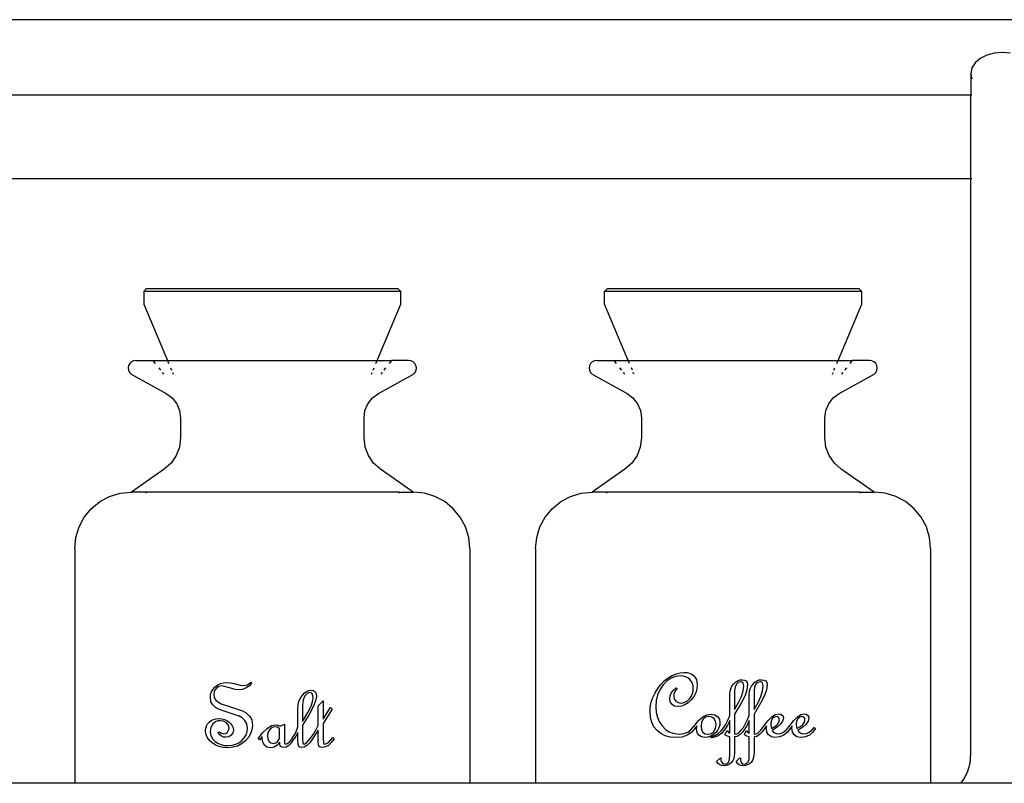
# Model space of a CAD drawing. Units: metres. Extents: x -186 to 234, y -92 to 284.
# Drawn here: x -129 to -107, y 71 to 88 of the extents above; entities that cross this region are included whole.
import ezdxf

# ---------------------------------------------------------------- set-up
doc = ezdxf.new("R2010")
doc.units = ezdxf.units.M
doc.layers.add('Edges', color=7, linetype='Continuous')
doc.layers.add('PislikMimar.com', color=7, linetype='Continuous', lineweight=9)

# ---------------------------------------------------------------- blocks, each defined once
blk = doc.blocks.new('Coffee Corner fr')
at = {"layer": 'Edges'}
for p, q in [((0.82692, 0.10339), (-0.17308, 0.10339)), ((0.21674, 0.09544), (0.21527, 0.0947)), ((0.21844, 0.09591), (0.21674, 0.09544)), ((0.22027, 0.09607), (0.21844, 0.09591)), ((0.22211, 0.09591), (0.22027, 0.09607)), ((0.21415, 0.09372), (0.21344, 0.09259)), ((0.21527, 0.0947), (0.21415, 0.09372)), ((0.21344, 0.09259), (0.2132, 0.09137)), ((0.2132, 0.09115), (0.2132, 0.09137)), ((0.2132, 0.09115), (0.21344, 0.09016)), ((0.2132, 0.09115), (0.2132, 0.08653)), ((-0.11409, 0.08653), (0.2132, 0.08653)), ((0.2132, 0.08653), (0.21344, 0.08653)), ((0.2132, 0.0678), (0.2132, 0.08653)), ((-0.11409, 0.0678), (0.2132, 0.0678)), ((0.2132, -0.06123), (0.2132, 0.0678)), ((0.2132, 0.0678), (0.21344, 0.0678)), ((0.02835, 0.04315), (0.02769, 0.04249)), ((0.02769, 0.04249), (0.02769, 0.03962)), ((0.08537, 0.04249), (0.02769, 0.04249)), ((0.02835, 0.04315), (0.08471, 0.04315)), ((0.08537, 0.04249), (0.08471, 0.04315)), ((0.08537, 0.03962), (0.08537, 0.04249)), ((0.13104, 0.04249), (0.1317, 0.04315)), ((0.13104, 0.03962), (0.13104, 0.04249)), ((0.18873, 0.04249), (0.13104, 0.04249)), ((0.1317, 0.04315), (0.18807, 0.04315)), ((0.18873, 0.04249), (0.18807, 0.04315)), ((0.18873, 0.03962), (0.18873, 0.04249)), ((0.02769, 0.03962), (0.033, 0.02703)), ((0.08007, 0.02703), (0.08537, 0.03962)), ((0.13635, 0.02703), (0.13104, 0.03962)), ((0.18342, 0.02703), (0.18873, 0.03962)), ((0.02495, 0.02672), (0.02456, 0.02635)), ((0.02543, 0.02696), (0.02495, 0.02672)), ((0.02595, 0.02703), (0.02543, 0.02696)), ((0.02595, 0.02703), (0.02982, 0.02703)), ((0.03035, 0.02635), (0.02982, 0.02703)), ((0.02982, 0.02703), (0.033, 0.02703)), ((0.033, 0.02703), (0.03328, 0.02635)), ((0.033, 0.02703), (0.08007, 0.02703)), ((0.07978, 0.02635), (0.08007, 0.02703)), ((0.08007, 0.02703), (0.08325, 0.02703)), ((0.08325, 0.02703), (0.08271, 0.02635)), ((0.08711, 0.02703), (0.08325, 0.02703)), ((0.08764, 0.02696), (0.08711, 0.02703)), ((0.08812, 0.02672), (0.08764, 0.02696)), ((0.0885, 0.02635), (0.08812, 0.02672)), ((0.1283, 0.02672), (0.12792, 0.02635)), ((0.12878, 0.02696), (0.1283, 0.02672)), ((0.12931, 0.02703), (0.12878, 0.02696)), ((0.12931, 0.02703), (0.13317, 0.02703)), ((0.1337, 0.02635), (0.13317, 0.02703)), ((0.13317, 0.02703), (0.13635, 0.02703)), ((0.13664, 0.02635), (0.13635, 0.02703)), ((0.13635, 0.02703), (0.18342, 0.02703)), ((0.18313, 0.02635), (0.18342, 0.02703)), ((0.18342, 0.02703), (0.1866, 0.02703)), ((0.1866, 0.02703), (0.18607, 0.02635)), ((0.19046, 0.02703), (0.1866, 0.02703)), ((0.19099, 0.02696), (0.19046, 0.02703)), ((0.19147, 0.02672), (0.19099, 0.02696)), ((0.19185, 0.02635), (0.19147, 0.02672)), ((0.02431, 0.02588), (0.02422, 0.02536)), ((0.02422, 0.02536), (0.02429, 0.02483)), ((0.02429, 0.02483), (0.02452, 0.02435)), ((0.02456, 0.02635), (0.02431, 0.02588)), ((0.02452, 0.02435), (0.02489, 0.02396)), ((0.03154, 0.02483), (0.03113, 0.02536)), ((0.03222, 0.02396), (0.03192, 0.02435)), ((0.0337, 0.02536), (0.03393, 0.02483)), ((0.03413, 0.02435), (0.03429, 0.02396)), ((0.07877, 0.02396), (0.07893, 0.02435)), ((0.07914, 0.02483), (0.07936, 0.02536)), ((0.08114, 0.02435), (0.08084, 0.02396)), ((0.08193, 0.02536), (0.08152, 0.02483)), ((0.08817, 0.02396), (0.08854, 0.02435)), ((0.08875, 0.02588), (0.0885, 0.02635)), ((0.08854, 0.02435), (0.08877, 0.02483)), ((0.08884, 0.02536), (0.08875, 0.02588)), ((0.08877, 0.02483), (0.08884, 0.02536)), ((0.12767, 0.02588), (0.12757, 0.02536)), ((0.12757, 0.02536), (0.12764, 0.02483)), ((0.12764, 0.02483), (0.12788, 0.02435)), ((0.12792, 0.02635), (0.12767, 0.02588)), ((0.12788, 0.02435), (0.12825, 0.02396)), ((0.1349, 0.02483), (0.13448, 0.02536)), ((0.13557, 0.02396), (0.13527, 0.02435)), ((0.13728, 0.02483), (0.13706, 0.02536)), ((0.13764, 0.02396), (0.13748, 0.02435)), ((0.18213, 0.02396), (0.18229, 0.02435)), ((0.18249, 0.02483), (0.18271, 0.02536)), ((0.1845, 0.02435), (0.18419, 0.02396)), ((0.18529, 0.02536), (0.18487, 0.02483)), ((0.19152, 0.02396), (0.19189, 0.02435)), ((0.1921, 0.02588), (0.19185, 0.02635)), ((0.19189, 0.02435), (0.19212, 0.02483)), ((0.1922, 0.02536), (0.1921, 0.02588)), ((0.19212, 0.02483), (0.1922, 0.02536)), ((0.02489, 0.02396), (0.03273, 0.01962)), ((0.08034, 0.01962), (0.08817, 0.02396)), ((0.12825, 0.02396), (0.13608, 0.01962)), ((0.18369, 0.01962), (0.19152, 0.02396)), ((0.03273, 0.01962), (0.03406, 0.01862)), ((0.03406, 0.01862), (0.03509, 0.01731)), ((0.07797, 0.01731), (0.079, 0.01862)), ((0.079, 0.01862), (0.08034, 0.01962)), ((0.13608, 0.01962), (0.13742, 0.01862)), ((0.13742, 0.01862), (0.13844, 0.01731)), ((0.18132, 0.01731), (0.18235, 0.01862)), ((0.18235, 0.01862), (0.18369, 0.01962)), ((0.03509, 0.01731), (0.03574, 0.01578)), ((0.03574, 0.01578), (0.03596, 0.01413)), ((0.0771, 0.01413), (0.07732, 0.01578)), ((0.07732, 0.01578), (0.07797, 0.01731)), ((0.13844, 0.01731), (0.13909, 0.01578)), ((0.13909, 0.01578), (0.13931, 0.01413)), ((0.18046, 0.01413), (0.18068, 0.01578)), ((0.18068, 0.01578), (0.18132, 0.01731)), ((0.03596, 0.01413), (0.03596, 0.00965)), ((0.0771, 0.00965), (0.0771, 0.01413)), ((0.13931, 0.01413), (0.13931, 0.00965)), ((0.18046, 0.00965), (0.18046, 0.01413)), ((0.03596, 0.00965), (0.03571, 0.0076)), ((0.07735, 0.0076), (0.0771, 0.00965)), ((0.13931, 0.00965), (0.13906, 0.0076)), ((0.1807, 0.0076), (0.18046, 0.00965)), ((0.03571, 0.0076), (0.03498, 0.00568)), ((0.07808, 0.00568), (0.07735, 0.0076)), ((0.13906, 0.0076), (0.13834, 0.00568)), ((0.18143, 0.00568), (0.1807, 0.0076)), ((0.03498, 0.00568), (0.03382, 0.00398)), ((0.07925, 0.00398), (0.07808, 0.00568)), ((0.13834, 0.00568), (0.13717, 0.00398)), ((0.1826, 0.00398), (0.18143, 0.00568)), ((0.03228, 0.00262), (0.02493, -0.0025)), ((0.03382, 0.00398), (0.03228, 0.00262)), ((0.08079, 0.00262), (0.07925, 0.00398)), ((0.08813, -0.0025), (0.08079, 0.00262)), ((0.13563, 0.00262), (0.12829, -0.0025)), ((0.13717, 0.00398), (0.13563, 0.00262)), ((0.18414, 0.00262), (0.1826, 0.00398)), ((0.19148, -0.0025), (0.18414, 0.00262)), ((0.01786, -0.00463), (0.02005, -0.00346)), ((0.02005, -0.00346), (0.02242, -0.00274)), ((0.02242, -0.00274), (0.02489, -0.0025)), ((0.02489, -0.0025), (0.02493, -0.0025)), ((0.02814, -0.0025), (0.02493, -0.0025)), ((0.02814, -0.0025), (0.02814, -0.00274)), ((0.08493, -0.0025), (0.02814, -0.0025)), ((0.08493, -0.0025), (0.08493, -0.00274)), ((0.08493, -0.0025), (0.08813, -0.0025)), ((0.08817, -0.0025), (0.08813, -0.0025)), ((0.09064, -0.00274), (0.08817, -0.0025)), ((0.09301, -0.00346), (0.09064, -0.00274)), ((0.0952, -0.00463), (0.09301, -0.00346)), ((0.12121, -0.00463), (0.1234, -0.00346)), ((0.1234, -0.00346), (0.12578, -0.00274)), ((0.12578, -0.00274), (0.12825, -0.0025)), ((0.12825, -0.0025), (0.12829, -0.0025)), ((0.13149, -0.0025), (0.12829, -0.0025)), ((0.13149, -0.0025), (0.13149, -0.00274)), ((0.18828, -0.0025), (0.13149, -0.0025)), ((0.18828, -0.0025), (0.18828, -0.00274)), ((0.18828, -0.0025), (0.19148, -0.0025)), ((0.19152, -0.0025), (0.19148, -0.0025)), ((0.19399, -0.00274), (0.19152, -0.0025)), ((0.19637, -0.00346), (0.19399, -0.00274)), ((0.19855, -0.00463), (0.19637, -0.00346)), ((0.01437, -0.00812), (0.01594, -0.00621)), ((0.01594, -0.00621), (0.01786, -0.00463)), ((0.09712, -0.00621), (0.0952, -0.00463)), ((0.09869, -0.00812), (0.09712, -0.00621)), ((0.11772, -0.00812), (0.1193, -0.00621)), ((0.1193, -0.00621), (0.12121, -0.00463)), ((0.20047, -0.00621), (0.19855, -0.00463)), ((0.20205, -0.00812), (0.20047, -0.00621)), ((0.0132, -0.01031), (0.01437, -0.00812)), ((0.09986, -0.01031), (0.09869, -0.00812)), ((0.11655, -0.01031), (0.11772, -0.00812)), ((0.20321, -0.01031), (0.20205, -0.00812)), ((0.01248, -0.01269), (0.0132, -0.01031)), ((0.10058, -0.01269), (0.09986, -0.01031)), ((0.11583, -0.01269), (0.11655, -0.01031)), ((0.20394, -0.01269), (0.20321, -0.01031)), ((0.01224, -0.01515), (0.01248, -0.01269)), ((0.10083, -0.01515), (0.10058, -0.01269)), ((0.11559, -0.01515), (0.11583, -0.01269)), ((0.20418, -0.01515), (0.20394, -0.01269)), ((0.01224, -0.01515), (0.01224, -0.06776)), ((0.10083, -0.01515), (0.10083, -0.06776)), ((0.11559, -0.01515), (0.11559, -0.06776)), ((0.20418, -0.01515), (0.20418, -0.06776)), ((0.14442, -0.04483), (0.14528, -0.04415)), ((0.14528, -0.04415), (0.14619, -0.0436)), ((0.14699, -0.04382), (0.14599, -0.0442)), ((0.14619, -0.0436), (0.1471, -0.04321)), ((0.14804, -0.04369), (0.14699, -0.04382)), ((0.1471, -0.04321), (0.14801, -0.04297)), ((0.14801, -0.04297), (0.14893, -0.04289)), ((0.14866, -0.04374), (0.14804, -0.04369)), ((0.14922, -0.04389), (0.14866, -0.04374)), ((0.14893, -0.04289), (0.14956, -0.04294)), ((0.14971, -0.04413), (0.14922, -0.04389)), ((0.14956, -0.04294), (0.15012, -0.04308)), ((0.15014, -0.04448), (0.14971, -0.04413)), ((0.15012, -0.04308), (0.15062, -0.04331)), ((0.15062, -0.04331), (0.15104, -0.04364)), ((0.15104, -0.04364), (0.15138, -0.04404)), ((0.15138, -0.04404), (0.15163, -0.04452)), ((0.04327, -0.04668), (0.04375, -0.04615)), ((0.04375, -0.04615), (0.04433, -0.04571)), ((0.04452, -0.04607), (0.04393, -0.0465)), ((0.04433, -0.04571), (0.04495, -0.04539)), ((0.04521, -0.04593), (0.04452, -0.04607)), ((0.04495, -0.04539), (0.04562, -0.04521)), ((0.04584, -0.04604), (0.04521, -0.04593)), ((0.04562, -0.04521), (0.04633, -0.04514)), ((0.04696, -0.04637), (0.04584, -0.04604)), ((0.04633, -0.04514), (0.04715, -0.04523)), ((0.04817, -0.0467), (0.04696, -0.04637)), ((0.04715, -0.04523), (0.04826, -0.0455)), ((0.04826, -0.0455), (0.04936, -0.04576)), ((0.04936, -0.04576), (0.05009, -0.04584)), ((0.05009, -0.04584), (0.05095, -0.04566)), ((0.05139, -0.04589), (0.05067, -0.04638)), ((0.05095, -0.04566), (0.05169, -0.04512)), ((0.05188, -0.04532), (0.05139, -0.04589)), ((0.05169, -0.04512), (0.05188, -0.04532)), ((0.14296, -0.0465), (0.14364, -0.04562)), ((0.14419, -0.04572), (0.14346, -0.04679)), ((0.14364, -0.04562), (0.14442, -0.04483)), ((0.14506, -0.04483), (0.14419, -0.04572)), ((0.14599, -0.0442), (0.14506, -0.04483)), ((0.15049, -0.0449), (0.15014, -0.04448)), ((0.15074, -0.04539), (0.15049, -0.0449)), ((0.15089, -0.04594), (0.15074, -0.04539)), ((0.15094, -0.04655), (0.15089, -0.04594)), ((0.15163, -0.04452), (0.15177, -0.04506)), ((0.15182, -0.04567), (0.15174, -0.04659)), ((0.15177, -0.04506), (0.15182, -0.04567)), ((0.15935, -0.04655), (0.15961, -0.04601)), ((0.15961, -0.04601), (0.15997, -0.04551)), ((0.15997, -0.04551), (0.1604, -0.04509)), ((0.16031, -0.0462), (0.16021, -0.04702)), ((0.16061, -0.04556), (0.16031, -0.0462)), ((0.1604, -0.04509), (0.16086, -0.04478)), ((0.16104, -0.04514), (0.16061, -0.04556)), ((0.16086, -0.04478), (0.16135, -0.0446)), ((0.16154, -0.045), (0.16104, -0.04514)), ((0.16135, -0.0446), (0.16187, -0.04454)), ((0.16185, -0.04506), (0.16154, -0.045)), ((0.16207, -0.04525), (0.16185, -0.04506)), ((0.16187, -0.04454), (0.16242, -0.04461)), ((0.1622, -0.04555), (0.16207, -0.04525)), ((0.16212, -0.04704), (0.16225, -0.04598)), ((0.16225, -0.04598), (0.1622, -0.04555)), ((0.16242, -0.04461), (0.16282, -0.04483)), ((0.16282, -0.04483), (0.16305, -0.0452)), ((0.16313, -0.04571), (0.16299, -0.04683)), ((0.16305, -0.0452), (0.16313, -0.04571)), ((0.16372, -0.04655), (0.16398, -0.04601)), ((0.16398, -0.04601), (0.16434, -0.04551)), ((0.16434, -0.04551), (0.16477, -0.04509)), ((0.16468, -0.0462), (0.16458, -0.04702)), ((0.16498, -0.04556), (0.16468, -0.0462)), ((0.16477, -0.04509), (0.16523, -0.04478)), ((0.16541, -0.04514), (0.16498, -0.04556)), ((0.16523, -0.04478), (0.16572, -0.0446)), ((0.16591, -0.045), (0.16541, -0.04514)), ((0.16572, -0.0446), (0.16624, -0.04454)), ((0.16622, -0.04506), (0.16591, -0.045)), ((0.16644, -0.04525), (0.16622, -0.04506)), ((0.16624, -0.04454), (0.16679, -0.04461)), ((0.16657, -0.04555), (0.16644, -0.04525)), ((0.16649, -0.04704), (0.16662, -0.04598)), ((0.16662, -0.04598), (0.16657, -0.04555)), ((0.16679, -0.04461), (0.16719, -0.04483)), ((0.16719, -0.04483), (0.16742, -0.0452)), ((0.1675, -0.04571), (0.16736, -0.04683)), ((0.16742, -0.0452), (0.1675, -0.04571)), ((0.04265, -0.04855), (0.04271, -0.04788)), ((0.04278, -0.04948), (0.04265, -0.04855)), ((0.04271, -0.04788), (0.04292, -0.04725)), ((0.04292, -0.04725), (0.04327, -0.04668)), ((0.04353, -0.04713), (0.0434, -0.04788)), ((0.0434, -0.04788), (0.04352, -0.04859)), ((0.04393, -0.0465), (0.04353, -0.04713)), ((0.04908, -0.04681), (0.04817, -0.0467)), ((0.04986, -0.0467), (0.04908, -0.04681)), ((0.05067, -0.04638), (0.04986, -0.0467)), ((0.0628, -0.04877), (0.06322, -0.04812)), ((0.06322, -0.04812), (0.06371, -0.04758)), ((0.0638, -0.04818), (0.06345, -0.04908)), ((0.06371, -0.04758), (0.06421, -0.04719)), ((0.06432, -0.0476), (0.0638, -0.04818)), ((0.06421, -0.04719), (0.06472, -0.04695)), ((0.06462, -0.04746), (0.06432, -0.0476)), ((0.06494, -0.04741), (0.06462, -0.04746)), ((0.06472, -0.04695), (0.06524, -0.04688)), ((0.06527, -0.04749), (0.06494, -0.04741)), ((0.06524, -0.04688), (0.06574, -0.04697)), ((0.0655, -0.04772), (0.06527, -0.04749)), ((0.06564, -0.04809), (0.0655, -0.04772)), ((0.06569, -0.04862), (0.06564, -0.04809)), ((0.06574, -0.04697), (0.06612, -0.04726)), ((0.06612, -0.04726), (0.06636, -0.04772)), ((0.06644, -0.0483), (0.06626, -0.04931)), ((0.06636, -0.04772), (0.06644, -0.0483)), ((0.14152, -0.04959), (0.14187, -0.04853)), ((0.14187, -0.04853), (0.14236, -0.04749)), ((0.14236, -0.04749), (0.14296, -0.0465)), ((0.14293, -0.04796), (0.14262, -0.04923)), ((0.14346, -0.04679), (0.14293, -0.04796)), ((0.14567, -0.04878), (0.14575, -0.04815)), ((0.14575, -0.04815), (0.14602, -0.04755)), ((0.14602, -0.04755), (0.14647, -0.04696)), ((0.14647, -0.04696), (0.1471, -0.04639)), ((0.1466, -0.04775), (0.14655, -0.04825)), ((0.14655, -0.04825), (0.14666, -0.04886)), ((0.14674, -0.04731), (0.1466, -0.04775)), ((0.14698, -0.04695), (0.14674, -0.04731)), ((0.14732, -0.04666), (0.14698, -0.04695)), ((0.1471, -0.04639), (0.14732, -0.04666)), ((0.15009, -0.04883), (0.15046, -0.04833)), ((0.15105, -0.04829), (0.15045, -0.04907)), ((0.15046, -0.04833), (0.15073, -0.04779)), ((0.15073, -0.04779), (0.15089, -0.0472)), ((0.15089, -0.0472), (0.15094, -0.04655)), ((0.15148, -0.04747), (0.15105, -0.04829)), ((0.15174, -0.04659), (0.15148, -0.04747)), ((0.15914, -0.04774), (0.15919, -0.04713)), ((0.15914, -0.05257), (0.15914, -0.04774)), ((0.15919, -0.04713), (0.15935, -0.04655)), ((0.16021, -0.04702), (0.16021, -0.0512)), ((0.1611, -0.04965), (0.16174, -0.04827)), ((0.16255, -0.04811), (0.16168, -0.04983)), ((0.16174, -0.04827), (0.16212, -0.04704)), ((0.16299, -0.04683), (0.16255, -0.04811)), ((0.16351, -0.04774), (0.16356, -0.04713)), ((0.16351, -0.05257), (0.16351, -0.04774)), ((0.16356, -0.04713), (0.16372, -0.04655)), ((0.16458, -0.04702), (0.16458, -0.0512)), ((0.16547, -0.04965), (0.16611, -0.04827)), ((0.16692, -0.04811), (0.16604, -0.04983)), ((0.16611, -0.04827), (0.16649, -0.04704)), ((0.16736, -0.04683), (0.16692, -0.04811)), ((0.04319, -0.05021), (0.04278, -0.04948)), ((0.0438, -0.05077), (0.04319, -0.05021)), ((0.04352, -0.04859), (0.04389, -0.04916)), ((0.04453, -0.05118), (0.0438, -0.05077)), ((0.04389, -0.04916), (0.04444, -0.04961)), ((0.04444, -0.04961), (0.0451, -0.04995)), ((0.0451, -0.04995), (0.04737, -0.05066)), ((0.04737, -0.05066), (0.04985, -0.05149)), ((0.06225, -0.05091), (0.06231, -0.05016)), ((0.06231, -0.05016), (0.0625, -0.04944)), ((0.0625, -0.04944), (0.0628, -0.04877)), ((0.06345, -0.04908), (0.06333, -0.05025)), ((0.06333, -0.05025), (0.06333, -0.05391)), ((0.06452, -0.05187), (0.06523, -0.05048)), ((0.06573, -0.05062), (0.06477, -0.05237)), ((0.06523, -0.05048), (0.06557, -0.04948)), ((0.06557, -0.04948), (0.06569, -0.04862)), ((0.06626, -0.04931), (0.06573, -0.05062)), ((0.06684, -0.05036), (0.06791, -0.04931)), ((0.06684, -0.05477), (0.06684, -0.05036)), ((0.06791, -0.04931), (0.06791, -0.05339)), ((0.14124, -0.05175), (0.14131, -0.05066)), ((0.14131, -0.05066), (0.14152, -0.04959)), ((0.14262, -0.04923), (0.14251, -0.05061)), ((0.14251, -0.05061), (0.14261, -0.05187)), ((0.14579, -0.0495), (0.14567, -0.04878)), ((0.14618, -0.05007), (0.14579, -0.0495)), ((0.14676, -0.05044), (0.14618, -0.05007)), ((0.14666, -0.04886), (0.14701, -0.04935)), ((0.14749, -0.05057), (0.14676, -0.05044)), ((0.14701, -0.04935), (0.14752, -0.04966)), ((0.14828, -0.05047), (0.14749, -0.05057)), ((0.14752, -0.04966), (0.14816, -0.04977)), ((0.14816, -0.04977), (0.14869, -0.04971)), ((0.14903, -0.05019), (0.14828, -0.05047)), ((0.14869, -0.04971), (0.14919, -0.04953)), ((0.14976, -0.04972), (0.14903, -0.05019)), ((0.14919, -0.04953), (0.14966, -0.04924)), ((0.14966, -0.04924), (0.15009, -0.04883)), ((0.15045, -0.04907), (0.14976, -0.04972)), ((0.16021, -0.0512), (0.1611, -0.04965)), ((0.16168, -0.04983), (0.16021, -0.05226)), ((0.16458, -0.0512), (0.16547, -0.04965)), ((0.16604, -0.04983), (0.16458, -0.05226)), ((0.04453, -0.05118), (0.049, -0.05266)), ((0.04975, -0.05308), (0.049, -0.05266)), ((0.04985, -0.05149), (0.05071, -0.05199)), ((0.05071, -0.05199), (0.05143, -0.05269)), ((0.05143, -0.05269), (0.05172, -0.05312)), ((0.06225, -0.05508), (0.06225, -0.05091)), ((0.06333, -0.05391), (0.06452, -0.05187)), ((0.06477, -0.05237), (0.06333, -0.0547)), ((0.06791, -0.05339), (0.06957, -0.0508)), ((0.06999, -0.05112), (0.06791, -0.05439)), ((0.06957, -0.0508), (0.06999, -0.05112)), ((0.14134, -0.05298), (0.14124, -0.05175)), ((0.14163, -0.05409), (0.14134, -0.05298)), ((0.14261, -0.05187), (0.14289, -0.05302)), ((0.15204, -0.05379), (0.15306, -0.05285)), ((0.15306, -0.05285), (0.15397, -0.05241)), ((0.1537, -0.05295), (0.15315, -0.05338)), ((0.1544, -0.05281), (0.1537, -0.05295)), ((0.15397, -0.05241), (0.15493, -0.05227)), ((0.15507, -0.05292), (0.1544, -0.05281)), ((0.15493, -0.05227), (0.15577, -0.05239)), ((0.1556, -0.05328), (0.15507, -0.05292)), ((0.15577, -0.05239), (0.1564, -0.05276)), ((0.1564, -0.05276), (0.1568, -0.05336)), ((0.15875, -0.05349), (0.15914, -0.05257)), ((0.16021, -0.05226), (0.16021, -0.05675)), ((0.16312, -0.05349), (0.16351, -0.05257)), ((0.16458, -0.05226), (0.16458, -0.05675)), ((0.16766, -0.05379), (0.16858, -0.05283)), ((0.16858, -0.05283), (0.16934, -0.05237)), ((0.16909, -0.05293), (0.16867, -0.05331)), ((0.1696, -0.05281), (0.16909, -0.05293)), ((0.16934, -0.05237), (0.17013, -0.05221)), ((0.16987, -0.05286), (0.1696, -0.05281)), ((0.17008, -0.05301), (0.16987, -0.05286)), ((0.17013, -0.05221), (0.17053, -0.05228)), ((0.17053, -0.05228), (0.17085, -0.05247)), ((0.17085, -0.05247), (0.17107, -0.05277)), ((0.17107, -0.05277), (0.17114, -0.05314)), ((0.17339, -0.05379), (0.1743, -0.05283)), ((0.1743, -0.05283), (0.17507, -0.05237)), ((0.17482, -0.05293), (0.1744, -0.05331)), ((0.17532, -0.05281), (0.17482, -0.05293)), ((0.17507, -0.05237), (0.17585, -0.05221)), ((0.17559, -0.05286), (0.17532, -0.05281)), ((0.1758, -0.05301), (0.17559, -0.05286)), ((0.17585, -0.05221), (0.17625, -0.05228)), ((0.17625, -0.05228), (0.17658, -0.05247)), ((0.17658, -0.05247), (0.17679, -0.05277)), ((0.17679, -0.05277), (0.17686, -0.05314)), ((0.0416, -0.05541), (0.04176, -0.0549)), ((0.04176, -0.0549), (0.04201, -0.05445)), ((0.04201, -0.05445), (0.04238, -0.05404)), ((0.04238, -0.05404), (0.04282, -0.0537)), ((0.04322, -0.05444), (0.04274, -0.05522)), ((0.04282, -0.0537), (0.04333, -0.05346)), ((0.04356, -0.05413), (0.04322, -0.05444)), ((0.04333, -0.05346), (0.04389, -0.05332)), ((0.04394, -0.05391), (0.04356, -0.05413)), ((0.04389, -0.05332), (0.04452, -0.05327)), ((0.04437, -0.05378), (0.04394, -0.05391)), ((0.04483, -0.05373), (0.04437, -0.05378)), ((0.04452, -0.05327), (0.04518, -0.05332)), ((0.0456, -0.05385), (0.04483, -0.05373)), ((0.04518, -0.05332), (0.04579, -0.05346)), ((0.04625, -0.0542), (0.0456, -0.05385)), ((0.04579, -0.05346), (0.04635, -0.05369)), ((0.04669, -0.05472), (0.04625, -0.0542)), ((0.04635, -0.05369), (0.04685, -0.05403)), ((0.04683, -0.05537), (0.04669, -0.05472)), ((0.04685, -0.05403), (0.04726, -0.05442)), ((0.04726, -0.05442), (0.04756, -0.05486)), ((0.04756, -0.05486), (0.04774, -0.05533)), ((0.05038, -0.05366), (0.04975, -0.05308)), ((0.05081, -0.05443), (0.05038, -0.05366)), ((0.05095, -0.05541), (0.05081, -0.05443)), ((0.05172, -0.05312), (0.05192, -0.05362)), ((0.05192, -0.05362), (0.05208, -0.0548)), ((0.05208, -0.0548), (0.05198, -0.05574)), ((0.05536, -0.05547), (0.05634, -0.05484)), ((0.05634, -0.05484), (0.0572, -0.05463)), ((0.05713, -0.0551), (0.05651, -0.05525)), ((0.05769, -0.05521), (0.05713, -0.0551)), ((0.0572, -0.05463), (0.05775, -0.05472)), ((0.05775, -0.05472), (0.0583, -0.05497)), ((0.0583, -0.05497), (0.05925, -0.05448)), ((0.05925, -0.05448), (0.05925, -0.05814)), ((0.06204, -0.05578), (0.06225, -0.05508)), ((0.06333, -0.0547), (0.06333, -0.05781)), ((0.06643, -0.05557), (0.06684, -0.05477)), ((0.06791, -0.05439), (0.06791, -0.0577)), ((0.14212, -0.05508), (0.14163, -0.05409)), ((0.14281, -0.05594), (0.14212, -0.05508)), ((0.14289, -0.05302), (0.14336, -0.05406)), ((0.14336, -0.05406), (0.14401, -0.05498)), ((0.14401, -0.05498), (0.14481, -0.05575)), ((0.15043, -0.05579), (0.15109, -0.05497)), ((0.15109, -0.05497), (0.15111, -0.05498)), ((0.15111, -0.05498), (0.15204, -0.05379)), ((0.15171, -0.05486), (0.15144, -0.05524)), ((0.15165, -0.05564), (0.15171, -0.05486)), ((0.1528, -0.05406), (0.15268, -0.05497)), ((0.15268, -0.05497), (0.15278, -0.05576)), ((0.15315, -0.05338), (0.1528, -0.05406)), ((0.15594, -0.05386), (0.1556, -0.05328)), ((0.15593, -0.0555), (0.15605, -0.05461)), ((0.15605, -0.05461), (0.15594, -0.05386)), ((0.15687, -0.05476), (0.15668, -0.05535)), ((0.1568, -0.05336), (0.15693, -0.05414)), ((0.15693, -0.05414), (0.15687, -0.05476)), ((0.15781, -0.05525), (0.15816, -0.05466)), ((0.15865, -0.05471), (0.15815, -0.0555)), ((0.15816, -0.05466), (0.15875, -0.05349)), ((0.15914, -0.05371), (0.15865, -0.05471)), ((0.15914, -0.05656), (0.15914, -0.05371)), ((0.1622, -0.05522), (0.16253, -0.05466)), ((0.16253, -0.05466), (0.16312, -0.05349)), ((0.16302, -0.05471), (0.16267, -0.0553)), ((0.16351, -0.05371), (0.16302, -0.05471)), ((0.16351, -0.05656), (0.16351, -0.05371)), ((0.166, -0.05596), (0.16672, -0.05504)), ((0.16672, -0.05504), (0.16766, -0.05379)), ((0.16737, -0.05488), (0.16678, -0.05568)), ((0.16733, -0.05543), (0.16737, -0.05488)), ((0.16839, -0.05387), (0.1683, -0.05453)), ((0.1683, -0.05453), (0.16838, -0.05518)), ((0.16838, -0.05518), (0.16847, -0.05547)), ((0.16867, -0.05331), (0.16839, -0.05387)), ((0.16847, -0.05547), (0.16925, -0.05503)), ((0.16925, -0.05503), (0.16981, -0.05455)), ((0.17052, -0.05453), (0.16975, -0.05521)), ((0.16981, -0.05455), (0.17014, -0.05406)), ((0.17021, -0.05324), (0.17008, -0.05301)), ((0.17014, -0.05406), (0.17026, -0.05354)), ((0.17026, -0.05354), (0.17021, -0.05324)), ((0.17098, -0.05384), (0.17052, -0.05453)), ((0.17114, -0.05314), (0.17098, -0.05384)), ((0.17215, -0.05543), (0.17339, -0.05379)), ((0.1731, -0.05488), (0.1725, -0.05568)), ((0.17305, -0.05543), (0.1731, -0.05488)), ((0.17412, -0.05387), (0.17402, -0.05453)), ((0.17402, -0.05453), (0.17411, -0.05518)), ((0.17411, -0.05518), (0.17419, -0.05547)), ((0.1744, -0.05331), (0.17412, -0.05387)), ((0.17419, -0.05547), (0.17498, -0.05503)), ((0.17498, -0.05503), (0.17553, -0.05455)), ((0.17625, -0.05453), (0.17548, -0.05521)), ((0.17553, -0.05455), (0.17587, -0.05406)), ((0.17594, -0.05324), (0.1758, -0.05301)), ((0.17587, -0.05406), (0.17598, -0.05354)), ((0.17598, -0.05354), (0.17594, -0.05324)), ((0.17671, -0.05384), (0.17625, -0.05453)), ((0.17686, -0.05314), (0.17671, -0.05384)), ((0.04155, -0.05596), (0.0416, -0.05541)), ((0.04164, -0.05671), (0.04155, -0.05596)), ((0.0419, -0.05741), (0.04164, -0.05671)), ((0.04274, -0.05522), (0.04258, -0.05614)), ((0.04258, -0.05614), (0.04265, -0.05677)), ((0.04265, -0.05677), (0.04287, -0.05735)), ((0.04287, -0.05735), (0.04323, -0.05789)), ((0.04443, -0.0564), (0.0447, -0.05625)), ((0.04475, -0.05686), (0.04443, -0.0564)), ((0.0447, -0.05625), (0.04513, -0.05656)), ((0.04514, -0.05719), (0.04475, -0.05686)), ((0.04513, -0.05656), (0.04561, -0.05667)), ((0.0456, -0.05739), (0.04514, -0.05719)), ((0.04613, -0.05745), (0.0456, -0.05739)), ((0.04561, -0.05667), (0.04609, -0.05658)), ((0.04609, -0.05658), (0.04648, -0.0563)), ((0.04677, -0.05734), (0.04613, -0.05745)), ((0.04648, -0.0563), (0.04674, -0.05588)), ((0.04674, -0.05588), (0.04683, -0.05537)), ((0.04731, -0.057), (0.04677, -0.05734)), ((0.04768, -0.05648), (0.04731, -0.057)), ((0.0478, -0.05583), (0.04768, -0.05648)), ((0.04774, -0.05533), (0.0478, -0.05583)), ((0.05026, -0.05754), (0.05064, -0.05688)), ((0.05064, -0.05688), (0.05088, -0.05617)), ((0.05088, -0.05617), (0.05095, -0.05541)), ((0.05168, -0.05664), (0.05118, -0.05748)), ((0.05198, -0.05574), (0.05168, -0.05664)), ((0.05336, -0.05777), (0.05434, -0.05646)), ((0.05427, -0.05724), (0.05372, -0.05801)), ((0.05427, -0.0577), (0.05427, -0.05724)), ((0.05434, -0.05646), (0.05536, -0.05547)), ((0.05557, -0.05638), (0.05544, -0.0572)), ((0.05544, -0.0572), (0.05553, -0.05788)), ((0.05596, -0.0557), (0.05557, -0.05638)), ((0.05651, -0.05525), (0.05596, -0.0557)), ((0.05816, -0.05554), (0.05769, -0.05521)), ((0.05816, -0.0577), (0.05816, -0.05554)), ((0.0611, -0.05755), (0.06132, -0.05722)), ((0.06132, -0.05722), (0.06166, -0.05664)), ((0.06184, -0.05722), (0.06142, -0.05783)), ((0.06166, -0.05664), (0.06204, -0.05578)), ((0.06225, -0.05638), (0.06184, -0.05722)), ((0.06225, -0.05834), (0.06225, -0.05638)), ((0.06512, -0.05767), (0.06575, -0.05672)), ((0.06684, -0.05588), (0.06543, -0.058)), ((0.06575, -0.05672), (0.06643, -0.05557)), ((0.06684, -0.05846), (0.06684, -0.05588)), ((0.14366, -0.05663), (0.14281, -0.05594)), ((0.14463, -0.05713), (0.14366, -0.05663)), ((0.14574, -0.05743), (0.14463, -0.05713)), ((0.14481, -0.05575), (0.14571, -0.0563)), ((0.14571, -0.0563), (0.14671, -0.05662)), ((0.14671, -0.05662), (0.14781, -0.05673)), ((0.14843, -0.0574), (0.14697, -0.05753)), ((0.14781, -0.05673), (0.14885, -0.05663)), ((0.14961, -0.057), (0.14843, -0.0574)), ((0.14885, -0.05663), (0.14971, -0.05633)), ((0.15059, -0.05629), (0.14961, -0.057)), ((0.14971, -0.05633), (0.15043, -0.05579)), ((0.15144, -0.05524), (0.15059, -0.05629)), ((0.15178, -0.05637), (0.15165, -0.05564)), ((0.15217, -0.05696), (0.15178, -0.05637)), ((0.15278, -0.05736), (0.15217, -0.05696)), ((0.15278, -0.05576), (0.15308, -0.05632)), ((0.15356, -0.05749), (0.15278, -0.05736)), ((0.15308, -0.05632), (0.15357, -0.05666)), ((0.15357, -0.05666), (0.15426, -0.05678)), ((0.15483, -0.05723), (0.15422, -0.05742)), ((0.15426, -0.05678), (0.155, -0.05663)), ((0.15539, -0.0569), (0.15483, -0.05723)), ((0.15491, -0.05735), (0.15576, -0.05707)), ((0.155, -0.05759), (0.15491, -0.05735)), ((0.155, -0.05663), (0.15557, -0.05618)), ((0.15592, -0.05645), (0.15539, -0.0569)), ((0.15557, -0.05618), (0.15593, -0.0555)), ((0.15576, -0.05707), (0.15652, -0.05662)), ((0.15652, -0.05712), (0.15576, -0.05743)), ((0.15636, -0.05591), (0.15592, -0.05645)), ((0.15668, -0.05535), (0.15636, -0.05591)), ((0.15652, -0.05662), (0.1572, -0.05601)), ((0.15731, -0.05651), (0.15652, -0.05712)), ((0.1572, -0.05601), (0.15781, -0.05525)), ((0.15815, -0.0555), (0.15731, -0.05651)), ((0.15804, -0.05688), (0.15822, -0.05642)), ((0.1586, -0.0572), (0.15804, -0.05688)), ((0.15822, -0.05642), (0.15853, -0.05596)), ((0.15853, -0.05596), (0.15883, -0.05635)), ((0.15914, -0.05737), (0.1586, -0.0572)), ((0.15883, -0.05635), (0.15914, -0.05656)), ((0.15914, -0.06134), (0.15914, -0.05737)), ((0.16021, -0.05675), (0.1607, -0.05666)), ((0.16082, -0.05724), (0.16021, -0.05737)), ((0.16021, -0.05737), (0.16021, -0.06109)), ((0.1607, -0.05666), (0.16113, -0.05645)), ((0.16143, -0.05685), (0.16082, -0.05724)), ((0.16113, -0.05645), (0.16164, -0.05596)), ((0.16205, -0.05621), (0.16143, -0.05685)), ((0.16164, -0.05596), (0.1622, -0.05522)), ((0.16267, -0.0553), (0.16205, -0.05621)), ((0.16241, -0.05688), (0.16259, -0.05642)), ((0.16296, -0.0572), (0.16241, -0.05688)), ((0.16259, -0.05642), (0.16289, -0.05596)), ((0.16289, -0.05596), (0.1632, -0.05635)), ((0.16351, -0.05737), (0.16296, -0.0572)), ((0.1632, -0.05635), (0.16351, -0.05656)), ((0.16351, -0.06134), (0.16351, -0.05737)), ((0.16458, -0.05675), (0.16507, -0.05666)), ((0.16519, -0.05724), (0.16458, -0.05737)), ((0.16458, -0.05737), (0.16458, -0.06109)), ((0.16507, -0.05666), (0.1655, -0.05645)), ((0.1658, -0.05685), (0.16519, -0.05724)), ((0.1655, -0.05645), (0.166, -0.05596)), ((0.16642, -0.05621), (0.1658, -0.05685)), ((0.16678, -0.05568), (0.16642, -0.05621)), ((0.16746, -0.05629), (0.16733, -0.05543)), ((0.16785, -0.05693), (0.16746, -0.05629)), ((0.16846, -0.05733), (0.16785, -0.05693)), ((0.16927, -0.05746), (0.16846, -0.05733)), ((0.16975, -0.05521), (0.16867, -0.05589)), ((0.16867, -0.05589), (0.16889, -0.05623)), ((0.16889, -0.05623), (0.16919, -0.05647)), ((0.16919, -0.05647), (0.16958, -0.05662)), ((0.17037, -0.05735), (0.16927, -0.05746)), ((0.16958, -0.05662), (0.17006, -0.05667)), ((0.17006, -0.05667), (0.1706, -0.05658)), ((0.17125, -0.057), (0.17037, -0.05735)), ((0.1706, -0.05658), (0.17119, -0.0563)), ((0.17119, -0.0563), (0.17178, -0.05585)), ((0.17197, -0.05639), (0.17125, -0.057)), ((0.17178, -0.05585), (0.17215, -0.05543)), ((0.1725, -0.05568), (0.17197, -0.05639)), ((0.17318, -0.05629), (0.17305, -0.05543)), ((0.17358, -0.05693), (0.17318, -0.05629)), ((0.17419, -0.05733), (0.17358, -0.05693)), ((0.17499, -0.05746), (0.17419, -0.05733)), ((0.17548, -0.05521), (0.1744, -0.05589)), ((0.1744, -0.05589), (0.17461, -0.05623)), ((0.17461, -0.05623), (0.17491, -0.05647)), ((0.17491, -0.05647), (0.1753, -0.05662)), ((0.1761, -0.05735), (0.17499, -0.05746)), ((0.1753, -0.05662), (0.17579, -0.05667)), ((0.17579, -0.05667), (0.17632, -0.05658)), ((0.17697, -0.057), (0.1761, -0.05735)), ((0.17632, -0.05658), (0.17691, -0.0563)), ((0.17691, -0.0563), (0.1775, -0.05585)), ((0.17769, -0.05639), (0.17697, -0.057)), ((0.1775, -0.05585), (0.17804, -0.05524)), ((0.17836, -0.0555), (0.17769, -0.05639)), ((0.17804, -0.05524), (0.17836, -0.0555)), ((0.04234, -0.05806), (0.0419, -0.05741)), ((0.04296, -0.05865), (0.04234, -0.05806)), ((0.04372, -0.05914), (0.04296, -0.05865)), ((0.04323, -0.05789), (0.04373, -0.05838)), ((0.04456, -0.0595), (0.04372, -0.05914)), ((0.04373, -0.05838), (0.04434, -0.05879)), ((0.04434, -0.05879), (0.04502, -0.05908)), ((0.0455, -0.05971), (0.04456, -0.0595)), ((0.04502, -0.05908), (0.04578, -0.05926)), ((0.04578, -0.05926), (0.04662, -0.05932)), ((0.04662, -0.05932), (0.04751, -0.05924)), ((0.04751, -0.05924), (0.04832, -0.05902)), ((0.0487, -0.0594), (0.04766, -0.05968)), ((0.04832, -0.05902), (0.04906, -0.05866)), ((0.04964, -0.05893), (0.0487, -0.0594)), ((0.04906, -0.05866), (0.04972, -0.05815)), ((0.05049, -0.05826), (0.04964, -0.05893)), ((0.04972, -0.05815), (0.05026, -0.05754)), ((0.05118, -0.05748), (0.05049, -0.05826)), ((0.05372, -0.05801), (0.05336, -0.05777)), ((0.05439, -0.05856), (0.05427, -0.0577)), ((0.05476, -0.05923), (0.05439, -0.05856)), ((0.05533, -0.05966), (0.05476, -0.05923)), ((0.05553, -0.05788), (0.05581, -0.0584)), ((0.05581, -0.0584), (0.05624, -0.05871)), ((0.05624, -0.05871), (0.05681, -0.05882)), ((0.05709, -0.05956), (0.05662, -0.05974)), ((0.05681, -0.05882), (0.05729, -0.0587)), ((0.05759, -0.05918), (0.05709, -0.05956)), ((0.05729, -0.0587), (0.05774, -0.05833)), ((0.05819, -0.05852), (0.05759, -0.05918)), ((0.05774, -0.05833), (0.05816, -0.0577)), ((0.05824, -0.05914), (0.05819, -0.05852)), ((0.05839, -0.05951), (0.05824, -0.05914)), ((0.05865, -0.05969), (0.05839, -0.05951)), ((0.05925, -0.05814), (0.0593, -0.05884)), ((0.0593, -0.05884), (0.05959, -0.05896)), ((0.05959, -0.05896), (0.05985, -0.05887)), ((0.06021, -0.05927), (0.05961, -0.05963)), ((0.05985, -0.05887), (0.06021, -0.05859)), ((0.0611, -0.05755), (0.06021, -0.05859)), ((0.06081, -0.05867), (0.06021, -0.05927)), ((0.06081, -0.05867), (0.06142, -0.05783)), ((0.0623, -0.05908), (0.06225, -0.05834)), ((0.06245, -0.05949), (0.0623, -0.05908)), ((0.06269, -0.05968), (0.06245, -0.05949)), ((0.06333, -0.05781), (0.06338, -0.05872)), ((0.06338, -0.05872), (0.06348, -0.0589)), ((0.06348, -0.0589), (0.06366, -0.05896)), ((0.06428, -0.05927), (0.06365, -0.05963)), ((0.06366, -0.05896), (0.06394, -0.05887)), ((0.06394, -0.05887), (0.06429, -0.05861)), ((0.06492, -0.05867), (0.06428, -0.05927)), ((0.06429, -0.05861), (0.06512, -0.05767)), ((0.06543, -0.058), (0.06492, -0.05867)), ((0.06688, -0.05904), (0.06684, -0.05846)), ((0.067, -0.05944), (0.06688, -0.05904)), ((0.06728, -0.05967), (0.067, -0.05944)), ((0.06791, -0.0577), (0.06798, -0.05871)), ((0.06798, -0.05871), (0.0681, -0.0589)), ((0.0681, -0.0589), (0.06833, -0.05896)), ((0.06833, -0.05896), (0.06872, -0.05887)), ((0.06913, -0.05926), (0.06848, -0.05962)), ((0.06872, -0.05887), (0.06913, -0.0586)), ((0.06913, -0.0586), (0.07008, -0.05752)), ((0.06976, -0.05865), (0.06913, -0.05926)), ((0.07038, -0.0578), (0.06976, -0.05865)), ((0.07008, -0.05752), (0.07038, -0.0578)), ((0.14697, -0.05753), (0.14574, -0.05743)), ((0.15422, -0.05742), (0.15356, -0.05749)), ((0.15576, -0.05743), (0.155, -0.05759)), ((0.04653, -0.05978), (0.0455, -0.05971)), ((0.04766, -0.05968), (0.04653, -0.05978)), ((0.05608, -0.0598), (0.05533, -0.05966)), ((0.05662, -0.05974), (0.05608, -0.0598)), ((0.05902, -0.05975), (0.05865, -0.05969)), ((0.05961, -0.05963), (0.05902, -0.05975)), ((0.06302, -0.05975), (0.06269, -0.05968)), ((0.06365, -0.05963), (0.06302, -0.05975)), ((0.06781, -0.05975), (0.06728, -0.05967)), ((0.06848, -0.05962), (0.06781, -0.05975)), ((0.15907, -0.06228), (0.15914, -0.06134)), ((0.16021, -0.06109), (0.16004, -0.06221)), ((0.16344, -0.06228), (0.16351, -0.06134)), ((0.16458, -0.06109), (0.16441, -0.06221)), ((0.21305, -0.06325), (0.2132, -0.06123)), ((0.15617, -0.0629), (0.15705, -0.06203)), ((0.1565, -0.0633), (0.15617, -0.0629)), ((0.15689, -0.06359), (0.1565, -0.0633)), ((0.15733, -0.06377), (0.15689, -0.06359)), ((0.15705, -0.06203), (0.15722, -0.06218)), ((0.15722, -0.06218), (0.15716, -0.06249)), ((0.15716, -0.06249), (0.15722, -0.06287)), ((0.15722, -0.06287), (0.15742, -0.06319)), ((0.15784, -0.06382), (0.15733, -0.06377)), ((0.15742, -0.06319), (0.15771, -0.06341)), ((0.15771, -0.06341), (0.15808, -0.06348)), ((0.15832, -0.06378), (0.15784, -0.06382)), ((0.15808, -0.06348), (0.15855, -0.06335)), ((0.15877, -0.06364), (0.15832, -0.06378)), ((0.15855, -0.06335), (0.15888, -0.06295)), ((0.15917, -0.0634), (0.15877, -0.06364)), ((0.15888, -0.06295), (0.15907, -0.06228)), ((0.15953, -0.06308), (0.15917, -0.0634)), ((0.15983, -0.06267), (0.15953, -0.06308)), ((0.16004, -0.06221), (0.15983, -0.06267)), ((0.16054, -0.0629), (0.16142, -0.06203)), ((0.16087, -0.0633), (0.16054, -0.0629)), ((0.16126, -0.06359), (0.16087, -0.0633)), ((0.1617, -0.06377), (0.16126, -0.06359)), ((0.16142, -0.06203), (0.16159, -0.06218)), ((0.16159, -0.06218), (0.16153, -0.06249)), ((0.16153, -0.06249), (0.16159, -0.06287)), ((0.16159, -0.06287), (0.16179, -0.06319)), ((0.16221, -0.06382), (0.1617, -0.06377)), ((0.16179, -0.06319), (0.16208, -0.06341)), ((0.16208, -0.06341), (0.16245, -0.06348)), ((0.16269, -0.06378), (0.16221, -0.06382)), ((0.16245, -0.06348), (0.16291, -0.06335)), ((0.16314, -0.06364), (0.16269, -0.06378)), ((0.16291, -0.06335), (0.16324, -0.06295)), ((0.16354, -0.0634), (0.16314, -0.06364)), ((0.16324, -0.06295), (0.16344, -0.06228)), ((0.1639, -0.06308), (0.16354, -0.0634)), ((0.1642, -0.06267), (0.1639, -0.06308)), ((0.16441, -0.06221), (0.1642, -0.06267)), ((0.21254, -0.06504), (0.21305, -0.06325)), ((0.21168, -0.06677), (0.21254, -0.06504)), ((0.01224, -0.06776), (-0.00464, -0.06776)), ((0.10083, -0.06776), (0.01224, -0.06776)), ((0.11559, -0.06776), (0.10083, -0.06776)), ((0.20418, -0.06776), (0.11559, -0.06776)), ((0.21095, -0.06776), (0.20418, -0.06776)), ((0.21095, -0.06776), (0.21168, -0.06677)), ((0.22607, -0.06776), (0.21095, -0.06776))]:
    blk.add_line(p, q, dxfattribs=at)

msp = doc.modelspace()

# ---------------------------------------------------------------- block references
at = {"layer": 'PislikMimar.com', "xscale": 100, "yscale": 100, "zscale": 100}
msp.add_blockref('Coffee Corner fr', (-129.335, 78.148), dxfattribs=at)

doc.saveas('drawing.dxf')
